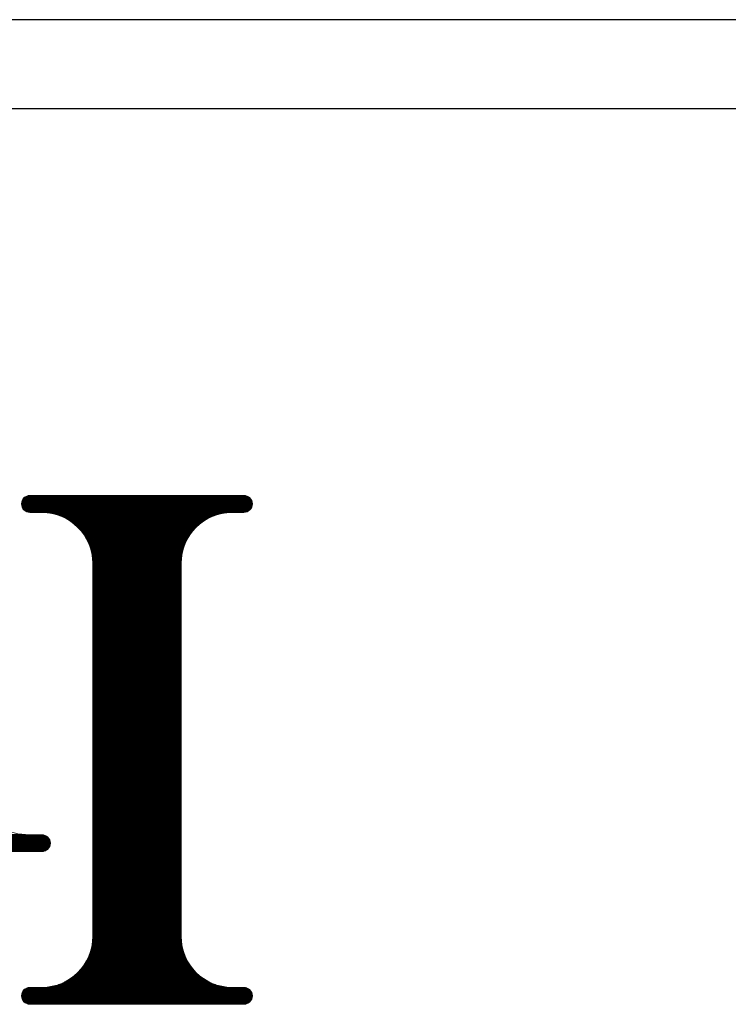
# Model space of a CAD drawing. Units: millimetres. Extents: x 0 to 5540, y 0 to 3563.
# Drawn here: x 465 to 596, y 1949 to 2130 of the extents above; entities that cross this region are included whole.
import ezdxf

# ---------------------------------------------------------------- set-up
doc = ezdxf.new("R2010")
doc.units = ezdxf.units.MM
doc.header["$LTSCALE"] = 3
doc.layers.add('RIロゴ', color=7, linetype='Continuous', lineweight=9)
doc.layers.add('本体', color=7, linetype='Continuous', lineweight=9)

# ---------------------------------------------------------------- blocks, each defined once
blk = doc.blocks.new('*G212')
at = {"layer": 'RIロゴ', "color": 7, "linetype": 'Continuous', "lineweight": 9}
for p, q in [((502.11, 2315.57), (543.94, 2315.57)), ((502.24, 2315.72), (543.81, 2315.72)), ((502.41, 2315.88), (543.64, 2315.88)), ((502.65, 2316.04), (543.41, 2316.04)), ((503.09, 2316.19), (542.97, 2316.19)), ((501.82, 2314.63), (544.23, 2314.63)), ((501.83, 2314.79), (544.23, 2314.79)), ((501.83, 2314.48), (544.22, 2314.48)), ((501.85, 2314.94), (544.21, 2314.94)), ((501.86, 2314.32), (544.2, 2314.32)), ((501.88, 2315.1), (544.17, 2315.1)), ((501.9, 2314.17), (544.15, 2314.17)), ((501.94, 2315.26), (544.11, 2315.26)), ((501.96, 2314.01), (544.09, 2314.01)), ((502.01, 2315.41), (544.04, 2315.41)), ((502.05, 2313.85), (544.01, 2313.85)), ((502.15, 2313.7), (543.9, 2313.7)), ((502.29, 2313.54), (543.76, 2313.54)), ((502.48, 2313.39), (543.57, 2313.39)), ((502.76, 2313.23), (543.3, 2313.23)), ((506.25, 2313.08), (539.81, 2313.08)), ((507.39, 2312.92), (538.66, 2312.92)), ((508.05, 2312.76), (538, 2312.76)), ((508.56, 2312.61), (537.5, 2312.61)), ((508.98, 2312.45), (537.07, 2312.45)), ((509.36, 2312.3), (536.7, 2312.3)), ((509.69, 2312.14), (536.36, 2312.14)), ((509.99, 2311.98), (536.06, 2311.98)), ((510.27, 2311.83), (535.78, 2311.83)), ((510.53, 2311.67), (535.52, 2311.67)), ((510.77, 2311.52), (535.28, 2311.52)), ((511, 2311.36), (535.06, 2311.36)), ((511.21, 2311.21), (534.85, 2311.21)), ((511.41, 2311.05), (534.65, 2311.05)), ((511.6, 2310.89), (534.46, 2310.89)), ((511.78, 2310.74), (534.28, 2310.74)), ((511.95, 2310.58), (534.11, 2310.58)), ((512.11, 2310.43), (533.94, 2310.43)), ((512.27, 2310.27), (533.79, 2310.27)), ((512.41, 2310.12), (533.64, 2310.12)), ((512.56, 2309.96), (533.5, 2309.96)), ((512.69, 2309.8), (533.36, 2309.8)), ((512.82, 2309.65), (533.23, 2309.65)), ((512.95, 2309.49), (533.11, 2309.49)), ((513.06, 2309.34), (532.99, 2309.34)), ((513.18, 2309.18), (532.88, 2309.18)), ((513.29, 2309.02), (532.77, 2309.02)), ((513.39, 2308.87), (532.66, 2308.87)), ((513.49, 2308.71), (532.56, 2308.71)), ((513.59, 2308.56), (532.47, 2308.56)), ((513.68, 2308.4), (532.38, 2308.4)), ((513.76, 2308.25), (532.29, 2308.25)), ((513.85, 2308.09), (532.21, 2308.09)), ((513.93, 2307.93), (532.13, 2307.93)), ((514, 2307.78), (532.05, 2307.78)), ((514.08, 2307.62), (531.98, 2307.62)), ((514.15, 2307.47), (531.91, 2307.47)), ((514.21, 2307.31), (531.84, 2307.31)), ((514.28, 2307.15), (531.78, 2307.15)), ((514.33, 2307), (531.72, 2307)), ((514.39, 2306.84), (531.66, 2306.84)), ((514.44, 2306.69), (531.61, 2306.69)), ((514.49, 2306.53), (531.56, 2306.53)), ((514.54, 2306.38), (531.51, 2306.38)), ((514.59, 2306.22), (531.47, 2306.22)), ((514.63, 2306.06), (531.43, 2306.06)), ((514.67, 2305.91), (531.39, 2305.91)), ((514.7, 2305.75), (531.35, 2305.75)), ((514.73, 2305.6), (531.32, 2305.6)), ((514.76, 2305.44), (531.29, 2305.44)), ((514.79, 2305.29), (531.26, 2305.29)), ((514.82, 2305.13), (531.24, 2305.13)), ((514.84, 2304.97), (531.22, 2304.97)), ((514.86, 2304.82), (531.2, 2304.82)), ((514.87, 2304.66), (531.18, 2304.66)), ((514.89, 2304.51), (531.17, 2304.51)), ((514.9, 2304.35), (531.15, 2304.35)), ((514.91, 2304.19), (531.15, 2304.19)), ((514.91, 2304.04), (531.14, 2304.04)), ((514.92, 2303.88), (531.14, 2303.88)), ((514.92, 2303.73), (531.14, 2303.73)), ((514.92, 2303.57), (531.14, 2303.57)), ((514.92, 2303.42), (531.14, 2303.42)), ((514.92, 2303.26), (531.14, 2303.26)), ((514.92, 2303.1), (531.14, 2303.1)), ((514.92, 2302.95), (531.14, 2302.95)), ((514.92, 2302.79), (531.14, 2302.79)), ((514.92, 2302.64), (531.14, 2302.64)), ((514.92, 2302.48), (531.14, 2302.48)), ((514.92, 2302.33), (531.14, 2302.33)), ((514.92, 2302.17), (531.14, 2302.17)), ((514.92, 2302.01), (531.14, 2302.01)), ((514.92, 2301.86), (531.14, 2301.86)), ((514.92, 2301.7), (531.14, 2301.7)), ((514.92, 2301.55), (531.14, 2301.55)), ((514.92, 2301.39), (531.14, 2301.39)), ((514.92, 2301.23), (531.14, 2301.23)), ((514.92, 2301.08), (531.14, 2301.08)), ((514.92, 2300.92), (531.14, 2300.92)), ((514.92, 2300.77), (531.14, 2300.77)), ((514.92, 2300.61), (531.14, 2300.61)), ((514.92, 2300.46), (531.14, 2300.46)), ((514.92, 2300.3), (531.14, 2300.3)), ((514.92, 2300.14), (531.14, 2300.14)), ((514.92, 2299.99), (531.14, 2299.99)), ((514.92, 2299.83), (531.14, 2299.83)), ((514.92, 2299.68), (531.14, 2299.68)), ((514.92, 2299.52), (531.14, 2299.52)), ((514.92, 2299.37), (531.14, 2299.37)), ((514.92, 2299.21), (531.14, 2299.21)), ((514.92, 2299.05), (531.14, 2299.05)), ((514.92, 2298.9), (531.14, 2298.9)), ((514.92, 2298.74), (531.14, 2298.74)), ((514.92, 2298.59), (531.14, 2298.59)), ((514.92, 2298.43), (531.14, 2298.43)), ((514.92, 2298.27), (531.14, 2298.27)), ((514.92, 2298.12), (531.14, 2298.12)), ((514.92, 2297.96), (531.14, 2297.96)), ((514.92, 2297.81), (531.14, 2297.81)), ((514.92, 2297.65), (531.14, 2297.65)), ((514.92, 2297.5), (531.14, 2297.5)), ((514.92, 2297.34), (531.14, 2297.34)), ((514.92, 2297.18), (531.14, 2297.18)), ((514.92, 2297.03), (531.14, 2297.03)), ((514.92, 2296.87), (531.14, 2296.87)), ((514.92, 2296.72), (531.14, 2296.72)), ((514.92, 2296.56), (531.14, 2296.56)), ((514.92, 2296.41), (531.14, 2296.41)), ((514.92, 2296.25), (531.14, 2296.25)), ((514.92, 2296.09), (531.14, 2296.09)), ((514.92, 2295.94), (531.14, 2295.94)), ((514.92, 2295.78), (531.14, 2295.78)), ((514.92, 2295.63), (531.14, 2295.63)), ((514.92, 2295.47), (531.14, 2295.47)), ((514.92, 2295.31), (531.14, 2295.31)), ((514.92, 2295.16), (531.14, 2295.16)), ((514.92, 2295), (531.14, 2295)), ((514.92, 2294.85), (531.14, 2294.85)), ((514.92, 2294.69), (531.14, 2294.69)), ((514.92, 2294.54), (531.14, 2294.54)), ((514.92, 2294.38), (531.14, 2294.38)), ((514.92, 2294.22), (531.14, 2294.22)), ((514.92, 2294.07), (531.14, 2294.07)), ((514.92, 2293.91), (531.14, 2293.91)), ((514.92, 2293.76), (531.14, 2293.76)), ((514.92, 2293.6), (531.14, 2293.6)), ((514.92, 2293.45), (531.14, 2293.45)), ((514.92, 2293.29), (531.14, 2293.29)), ((514.92, 2293.13), (531.14, 2293.13)), ((514.92, 2292.98), (531.14, 2292.98)), ((514.92, 2292.82), (531.14, 2292.82)), ((514.92, 2292.67), (531.14, 2292.67)), ((514.92, 2292.51), (531.14, 2292.51)), ((514.92, 2292.35), (531.14, 2292.35)), ((514.92, 2292.2), (531.14, 2292.2)), ((514.92, 2292.04), (531.14, 2292.04)), ((514.92, 2291.89), (531.14, 2291.89)), ((514.92, 2291.73), (531.14, 2291.73)), ((514.92, 2291.58), (531.14, 2291.58)), ((514.92, 2291.42), (531.14, 2291.42)), ((514.92, 2291.26), (531.14, 2291.26)), ((514.92, 2291.11), (531.14, 2291.11)), ((514.92, 2290.95), (531.14, 2290.95)), ((514.92, 2290.8), (531.14, 2290.8)), ((514.92, 2290.64), (531.14, 2290.64)), ((514.92, 2290.48), (531.14, 2290.48)), ((514.92, 2290.33), (531.14, 2290.33)), ((514.92, 2290.17), (531.14, 2290.17)), ((514.92, 2290.02), (531.14, 2290.02)), ((514.92, 2289.86), (531.14, 2289.86)), ((514.92, 2289.71), (531.14, 2289.71)), ((514.92, 2289.55), (531.14, 2289.55)), ((514.92, 2289.39), (531.14, 2289.39)), ((514.92, 2289.24), (531.14, 2289.24)), ((514.92, 2289.08), (531.14, 2289.08)), ((514.92, 2288.93), (531.14, 2288.93)), ((514.92, 2288.77), (531.14, 2288.77)), ((514.92, 2288.62), (531.14, 2288.62)), ((514.92, 2288.46), (531.14, 2288.46)), ((514.92, 2288.3), (531.14, 2288.3)), ((514.92, 2288.15), (531.14, 2288.15)), ((514.92, 2287.99), (531.14, 2287.99)), ((514.92, 2287.84), (531.14, 2287.84)), ((514.92, 2287.68), (531.14, 2287.68)), ((514.92, 2287.52), (531.14, 2287.52)), ((514.92, 2287.37), (531.14, 2287.37)), ((514.92, 2287.21), (531.14, 2287.21)), ((514.92, 2287.06), (531.14, 2287.06)), ((514.92, 2286.9), (531.14, 2286.9)), ((514.92, 2286.75), (531.14, 2286.75)), ((514.92, 2286.59), (531.14, 2286.59)), ((514.92, 2286.43), (531.14, 2286.43)), ((514.92, 2286.28), (531.14, 2286.28)), ((514.92, 2286.12), (531.14, 2286.12)), ((514.92, 2285.97), (531.14, 2285.97)), ((514.92, 2285.81), (531.14, 2285.81)), ((514.92, 2285.66), (531.14, 2285.66)), ((514.92, 2285.5), (531.14, 2285.5)), ((514.92, 2285.34), (531.14, 2285.34)), ((514.92, 2285.19), (531.14, 2285.19)), ((514.92, 2285.03), (531.14, 2285.03)), ((514.92, 2284.88), (531.14, 2284.88)), ((514.92, 2284.72), (531.14, 2284.72)), ((514.92, 2284.56), (531.14, 2284.56)), ((514.92, 2284.41), (531.14, 2284.41)), ((514.92, 2284.25), (531.14, 2284.25)), ((514.92, 2284.1), (531.14, 2284.1)), ((514.92, 2283.94), (531.14, 2283.94)), ((514.92, 2283.79), (531.14, 2283.79)), ((514.92, 2283.63), (531.14, 2283.63)), ((514.92, 2283.47), (531.14, 2283.47)), ((514.92, 2283.32), (531.14, 2283.32)), ((514.92, 2283.16), (531.14, 2283.16)), ((514.92, 2283.01), (531.14, 2283.01)), ((514.92, 2282.85), (531.14, 2282.85)), ((514.92, 2282.7), (531.14, 2282.7)), ((514.92, 2282.54), (531.14, 2282.54)), ((514.92, 2282.38), (531.14, 2282.38)), ((514.92, 2282.23), (531.14, 2282.23)), ((514.92, 2282.07), (531.14, 2282.07)), ((514.92, 2281.92), (531.14, 2281.92)), ((514.92, 2281.76), (531.14, 2281.76)), ((514.92, 2281.6), (531.14, 2281.6)), ((514.92, 2281.45), (531.14, 2281.45)), ((514.92, 2281.29), (531.14, 2281.29)), ((514.92, 2281.14), (531.14, 2281.14)), ((514.92, 2280.98), (531.14, 2280.98)), ((514.92, 2280.83), (531.14, 2280.83)), ((514.92, 2280.67), (531.14, 2280.67)), ((514.92, 2280.51), (531.14, 2280.51)), ((514.92, 2280.36), (531.14, 2280.36)), ((514.92, 2280.2), (531.14, 2280.2)), ((514.92, 2280.05), (531.14, 2280.05)), ((514.92, 2279.89), (531.14, 2279.89)), ((514.92, 2279.74), (531.14, 2279.74)), ((514.92, 2279.58), (531.14, 2279.58)), ((514.92, 2279.42), (531.14, 2279.42)), ((514.92, 2279.27), (531.14, 2279.27)), ((514.92, 2279.11), (531.14, 2279.11)), ((514.92, 2278.96), (531.14, 2278.96)), ((514.92, 2278.8), (531.14, 2278.8)), ((514.92, 2278.64), (531.14, 2278.64)), ((514.92, 2278.49), (531.14, 2278.49)), ((514.92, 2278.33), (531.14, 2278.33)), ((514.92, 2278.18), (531.14, 2278.18)), ((514.92, 2278.02), (531.14, 2278.02)), ((514.92, 2277.87), (531.14, 2277.87)), ((514.92, 2277.71), (531.14, 2277.71)), ((514.92, 2277.55), (531.14, 2277.55)), ((514.92, 2277.4), (531.14, 2277.4)), ((514.92, 2277.24), (531.14, 2277.24)), ((514.92, 2277.09), (531.14, 2277.09)), ((514.92, 2276.93), (531.14, 2276.93)), ((514.92, 2276.78), (531.14, 2276.78)), ((514.92, 2276.62), (531.14, 2276.62)), ((514.92, 2276.46), (531.14, 2276.46)), ((514.92, 2276.31), (531.14, 2276.31)), ((514.92, 2276.15), (531.14, 2276.15)), ((514.92, 2276), (531.14, 2276)), ((514.92, 2275.84), (531.14, 2275.84)), ((514.92, 2275.68), (531.14, 2275.68)), ((514.92, 2275.53), (531.14, 2275.53)), ((514.92, 2275.37), (531.14, 2275.37)), ((514.92, 2275.22), (531.14, 2275.22)), ((514.92, 2275.06), (531.14, 2275.06)), ((514.92, 2274.91), (531.14, 2274.91)), ((514.92, 2274.75), (531.14, 2274.75)), ((514.92, 2274.59), (531.14, 2274.59)), ((514.92, 2274.44), (531.14, 2274.44)), ((514.92, 2274.28), (531.14, 2274.28)), ((514.92, 2274.13), (531.14, 2274.13)), ((514.92, 2273.97), (531.14, 2273.97)), ((514.92, 2273.82), (531.14, 2273.82)), ((514.92, 2273.66), (531.14, 2273.66)), ((514.92, 2273.5), (531.14, 2273.5)), ((514.92, 2273.35), (531.14, 2273.35)), ((514.92, 2273.19), (531.14, 2273.19)), ((514.92, 2273.04), (531.14, 2273.04)), ((514.92, 2272.88), (531.14, 2272.88)), ((514.92, 2272.72), (531.14, 2272.72)), ((514.92, 2272.57), (531.14, 2272.57)), ((514.92, 2272.41), (531.14, 2272.41)), ((514.92, 2272.26), (531.14, 2272.26)), ((514.92, 2272.1), (531.14, 2272.1)), ((514.92, 2271.95), (531.14, 2271.95)), ((514.92, 2271.79), (531.14, 2271.79)), ((514.92, 2271.63), (531.14, 2271.63)), ((514.92, 2271.48), (531.14, 2271.48)), ((514.92, 2271.32), (531.14, 2271.32)), ((514.92, 2271.17), (531.14, 2271.17)), ((514.92, 2271.01), (531.14, 2271.01)), ((514.92, 2270.85), (531.14, 2270.85)), ((514.92, 2270.7), (531.14, 2270.7)), ((514.92, 2270.54), (531.14, 2270.54)), ((514.92, 2270.39), (531.14, 2270.39)), ((514.92, 2270.23), (531.14, 2270.23)), ((514.92, 2270.08), (531.14, 2270.08)), ((514.92, 2269.92), (531.14, 2269.92)), ((514.92, 2269.76), (531.14, 2269.76)), ((514.92, 2269.61), (531.14, 2269.61)), ((514.92, 2269.45), (531.14, 2269.45)), ((514.92, 2269.3), (531.14, 2269.3)), ((514.92, 2269.14), (531.14, 2269.14)), ((514.92, 2268.99), (531.14, 2268.99)), ((514.92, 2268.83), (531.14, 2268.83)), ((514.92, 2268.67), (531.14, 2268.67)), ((514.92, 2268.52), (531.14, 2268.52)), ((514.92, 2268.36), (531.14, 2268.36)), ((514.92, 2268.21), (531.14, 2268.21)), ((514.92, 2268.05), (531.14, 2268.05)), ((514.92, 2267.89), (531.14, 2267.89)), ((514.92, 2267.74), (531.14, 2267.74)), ((514.92, 2267.58), (531.14, 2267.58)), ((514.92, 2267.43), (531.14, 2267.43)), ((514.92, 2267.27), (531.14, 2267.27)), ((514.92, 2267.12), (531.14, 2267.12)), ((514.92, 2266.96), (531.14, 2266.96)), ((514.92, 2266.8), (531.14, 2266.8)), ((514.92, 2266.65), (531.14, 2266.65)), ((514.92, 2266.49), (531.14, 2266.49)), ((514.92, 2266.34), (531.14, 2266.34)), ((514.92, 2266.18), (531.14, 2266.18)), ((514.92, 2266.03), (531.14, 2266.03)), ((514.92, 2265.87), (531.14, 2265.87)), ((514.92, 2265.71), (531.14, 2265.71)), ((514.92, 2265.56), (531.14, 2265.56)), ((514.92, 2265.4), (531.14, 2265.4)), ((514.92, 2265.25), (531.14, 2265.25)), ((514.92, 2265.09), (531.14, 2265.09)), ((514.92, 2264.93), (531.14, 2264.93)), ((514.92, 2264.78), (531.14, 2264.78)), ((514.92, 2264.62), (531.14, 2264.62)), ((514.92, 2264.47), (531.14, 2264.47)), ((514.92, 2264.31), (531.14, 2264.31)), ((514.92, 2264.16), (531.14, 2264.16)), ((514.92, 2264), (531.14, 2264)), ((514.92, 2263.84), (531.14, 2263.84)), ((514.92, 2263.69), (531.14, 2263.69)), ((514.92, 2263.53), (531.14, 2263.53)), ((514.92, 2263.38), (531.14, 2263.38)), ((514.92, 2263.22), (531.14, 2263.22)), ((514.92, 2263.07), (531.14, 2263.07)), ((514.92, 2262.91), (531.14, 2262.91)), ((514.92, 2262.75), (531.14, 2262.75)), ((514.92, 2262.6), (531.14, 2262.6)), ((514.92, 2262.44), (531.14, 2262.44)), ((514.92, 2262.29), (531.14, 2262.29)), ((514.92, 2262.13), (531.14, 2262.13)), ((514.92, 2261.97), (531.14, 2261.97)), ((514.92, 2261.82), (531.14, 2261.82)), ((514.92, 2261.66), (531.14, 2261.66)), ((514.92, 2261.51), (531.14, 2261.51)), ((514.92, 2261.35), (531.14, 2261.35)), ((514.92, 2261.2), (531.14, 2261.2)), ((514.92, 2261.04), (531.14, 2261.04)), ((514.92, 2260.88), (531.14, 2260.88)), ((514.92, 2260.73), (531.14, 2260.73)), ((514.92, 2260.57), (531.14, 2260.57)), ((514.92, 2260.42), (531.14, 2260.42)), ((514.92, 2260.26), (531.14, 2260.26)), ((514.92, 2260.11), (531.14, 2260.11)), ((514.92, 2259.95), (531.14, 2259.95)), ((514.92, 2259.79), (531.14, 2259.79)), ((514.92, 2259.64), (531.14, 2259.64)), ((514.92, 2259.48), (531.14, 2259.48)), ((514.92, 2259.33), (531.14, 2259.33)), ((514.92, 2259.17), (531.14, 2259.17)), ((514.92, 2259.01), (531.14, 2259.01)), ((514.92, 2258.86), (531.14, 2258.86)), ((514.92, 2258.7), (531.14, 2258.7)), ((514.92, 2258.55), (531.14, 2258.55)), ((514.92, 2258.39), (531.14, 2258.39)), ((514.92, 2258.24), (531.14, 2258.24)), ((514.92, 2258.08), (531.14, 2258.08)), ((514.92, 2257.92), (531.14, 2257.92)), ((514.92, 2257.77), (531.14, 2257.77)), ((514.92, 2257.61), (531.14, 2257.61)), ((514.92, 2257.46), (531.14, 2257.46)), ((514.92, 2257.3), (531.14, 2257.3)), ((514.92, 2257.15), (531.14, 2257.15)), ((514.92, 2256.99), (531.14, 2256.99)), ((514.92, 2256.83), (531.14, 2256.83)), ((514.92, 2256.68), (531.14, 2256.68)), ((514.92, 2256.52), (531.14, 2256.52)), ((514.92, 2256.37), (531.14, 2256.37)), ((514.92, 2256.21), (531.14, 2256.21)), ((514.92, 2256.05), (531.14, 2256.05)), ((514.92, 2255.9), (531.14, 2255.9)), ((514.92, 2255.74), (531.14, 2255.74)), ((514.92, 2255.59), (531.14, 2255.59)), ((514.92, 2255.43), (531.14, 2255.43)), ((514.92, 2255.28), (531.14, 2255.28)), ((514.92, 2255.12), (531.14, 2255.12)), ((514.92, 2254.96), (531.14, 2254.96)), ((514.92, 2254.81), (531.14, 2254.81)), ((514.92, 2254.65), (531.14, 2254.65)), ((514.92, 2254.5), (531.14, 2254.5)), ((514.92, 2254.34), (531.14, 2254.34)), ((514.92, 2254.19), (531.14, 2254.19)), ((514.92, 2254.03), (531.14, 2254.03)), ((478.11, 2253.87), (502.49, 2253.87)), ((478.23, 2253.72), (506.19, 2253.72)), ((478.36, 2253.56), (506.46, 2253.56)), ((478.48, 2253.41), (506.65, 2253.41)), ((478.61, 2253.25), (506.79, 2253.25)), ((478.73, 2253.09), (506.9, 2253.09)), ((478.85, 2252.94), (506.98, 2252.94)), ((478.98, 2252.78), (507.04, 2252.78)), ((479.1, 2252.63), (507.09, 2252.63)), ((479.23, 2252.47), (507.11, 2252.47)), ((479.35, 2252.32), (507.12, 2252.32)), ((479.48, 2252.16), (507.12, 2252.16)), ((514.92, 2253.87), (531.14, 2253.87)), ((514.92, 2253.72), (531.14, 2253.72)), ((514.92, 2253.56), (531.14, 2253.56)), ((514.92, 2253.41), (531.14, 2253.41)), ((514.92, 2253.25), (531.14, 2253.25)), ((514.92, 2253.09), (531.14, 2253.09)), ((514.92, 2252.94), (531.14, 2252.94)), ((514.92, 2252.78), (531.14, 2252.78)), ((514.92, 2252.63), (531.14, 2252.63)), ((514.92, 2252.47), (531.14, 2252.47)), ((514.92, 2252.32), (531.14, 2252.32)), ((514.92, 2252.16), (531.14, 2252.16)), ((479.6, 2252), (507.1, 2252)), ((479.72, 2251.85), (507.06, 2251.85)), ((479.85, 2251.69), (507, 2251.69)), ((479.97, 2251.54), (506.93, 2251.54)), ((480.1, 2251.38), (506.83, 2251.38)), ((480.22, 2251.22), (506.7, 2251.22)), ((480.35, 2251.07), (506.53, 2251.07)), ((480.47, 2250.91), (506.3, 2250.91)), ((480.59, 2250.76), (505.86, 2250.76)), ((514.92, 2252), (531.14, 2252)), ((514.92, 2251.85), (531.14, 2251.85)), ((514.92, 2251.69), (531.14, 2251.69)), ((514.92, 2251.54), (531.14, 2251.54)), ((514.92, 2251.38), (531.14, 2251.38)), ((514.92, 2251.22), (531.14, 2251.22)), ((514.92, 2251.07), (531.14, 2251.07)), ((514.92, 2250.91), (531.14, 2250.91)), ((514.92, 2250.76), (531.14, 2250.76)), ((514.92, 2250.6), (531.14, 2250.6)), ((514.92, 2250.45), (531.14, 2250.45)), ((514.92, 2250.29), (531.14, 2250.29)), ((514.92, 2250.13), (531.14, 2250.13)), ((514.92, 2249.98), (531.14, 2249.98)), ((514.92, 2249.82), (531.14, 2249.82)), ((514.92, 2249.67), (531.14, 2249.67)), ((514.92, 2249.51), (531.14, 2249.51)), ((514.92, 2249.36), (531.14, 2249.36)), ((514.92, 2249.2), (531.14, 2249.2)), ((514.92, 2249.04), (531.14, 2249.04)), ((514.92, 2248.89), (531.14, 2248.89)), ((514.92, 2248.73), (531.14, 2248.73)), ((514.92, 2248.58), (531.14, 2248.58)), ((514.92, 2248.42), (531.14, 2248.42)), ((514.92, 2248.26), (531.14, 2248.26)), ((514.92, 2248.11), (531.14, 2248.11)), ((514.92, 2247.95), (531.14, 2247.95)), ((514.92, 2247.8), (531.14, 2247.8)), ((514.92, 2247.64), (531.14, 2247.64)), ((514.92, 2247.49), (531.14, 2247.49)), ((514.92, 2247.33), (531.14, 2247.33)), ((514.92, 2247.17), (531.14, 2247.17)), ((514.92, 2247.02), (531.14, 2247.02)), ((514.92, 2246.86), (531.14, 2246.86)), ((514.92, 2246.71), (531.14, 2246.71)), ((514.92, 2246.55), (531.14, 2246.55)), ((514.92, 2246.4), (531.14, 2246.4)), ((514.92, 2246.24), (531.14, 2246.24)), ((514.92, 2246.08), (531.14, 2246.08)), ((514.92, 2245.93), (531.14, 2245.93)), ((514.92, 2245.77), (531.14, 2245.77)), ((514.92, 2245.62), (531.14, 2245.62)), ((514.92, 2245.46), (531.14, 2245.46)), ((514.92, 2245.3), (531.14, 2245.3)), ((514.92, 2245.15), (531.14, 2245.15)), ((514.92, 2244.99), (531.14, 2244.99)), ((514.92, 2244.84), (531.14, 2244.84)), ((514.92, 2244.68), (531.14, 2244.68)), ((514.92, 2244.53), (531.14, 2244.53)), ((514.92, 2244.37), (531.14, 2244.37)), ((514.92, 2244.21), (531.14, 2244.21)), ((514.92, 2244.06), (531.14, 2244.06)), ((514.92, 2243.9), (531.14, 2243.9)), ((514.92, 2243.75), (531.14, 2243.75)), ((514.92, 2243.59), (531.14, 2243.59)), ((514.92, 2243.44), (531.14, 2243.44)), ((514.92, 2243.28), (531.14, 2243.28)), ((514.92, 2243.12), (531.14, 2243.12)), ((514.92, 2242.97), (531.14, 2242.97)), ((514.92, 2242.81), (531.14, 2242.81)), ((514.92, 2242.66), (531.14, 2242.66)), ((514.92, 2242.5), (531.14, 2242.5)), ((514.92, 2242.34), (531.14, 2242.34)), ((514.92, 2242.19), (531.14, 2242.19)), ((514.92, 2242.03), (531.14, 2242.03)), ((514.92, 2241.88), (531.14, 2241.88)), ((514.92, 2241.72), (531.14, 2241.72)), ((514.92, 2241.57), (531.14, 2241.57)), ((514.92, 2241.41), (531.14, 2241.41)), ((514.92, 2241.25), (531.14, 2241.25)), ((514.92, 2241.1), (531.14, 2241.1)), ((514.92, 2240.94), (531.14, 2240.94)), ((514.92, 2240.79), (531.14, 2240.79)), ((514.92, 2240.63), (531.14, 2240.63)), ((514.92, 2240.48), (531.14, 2240.48)), ((514.92, 2240.32), (531.14, 2240.32)), ((514.92, 2240.16), (531.14, 2240.16)), ((514.92, 2240.01), (531.14, 2240.01)), ((514.92, 2239.85), (531.14, 2239.85)), ((514.92, 2239.7), (531.14, 2239.7)), ((514.92, 2239.54), (531.14, 2239.54)), ((514.92, 2239.38), (531.14, 2239.38)), ((514.92, 2239.23), (531.14, 2239.23)), ((514.92, 2239.07), (531.14, 2239.07)), ((514.92, 2238.92), (531.14, 2238.92)), ((514.92, 2238.76), (531.14, 2238.76)), ((514.92, 2238.61), (531.14, 2238.61)), ((514.92, 2238.45), (531.14, 2238.45)), ((514.92, 2238.29), (531.14, 2238.29)), ((514.92, 2238.14), (531.14, 2238.14)), ((514.92, 2237.98), (531.14, 2237.98)), ((514.92, 2237.83), (531.14, 2237.83)), ((514.92, 2237.67), (531.14, 2237.67)), ((514.92, 2237.52), (531.14, 2237.52)), ((514.92, 2237.36), (531.14, 2237.36)), ((514.92, 2237.2), (531.14, 2237.2)), ((514.92, 2237.05), (531.14, 2237.05)), ((514.92, 2236.89), (531.14, 2236.89)), ((514.92, 2236.74), (531.14, 2236.74)), ((514.92, 2236.58), (531.14, 2236.58)), ((514.92, 2236.42), (531.14, 2236.42)), ((514.92, 2236.27), (531.14, 2236.27)), ((514.92, 2236.11), (531.14, 2236.11)), ((514.92, 2235.96), (531.14, 2235.96)), ((514.92, 2235.8), (531.14, 2235.8)), ((514.86, 2234.09), (531.19, 2234.09)), ((514.88, 2234.24), (531.18, 2234.24)), ((514.89, 2234.4), (531.16, 2234.4)), ((514.9, 2234.55), (531.15, 2234.55)), ((514.91, 2234.87), (531.14, 2234.87)), ((514.91, 2234.71), (531.14, 2234.71)), ((514.92, 2235.65), (531.14, 2235.65)), ((514.92, 2235.49), (531.14, 2235.49)), ((514.92, 2235.33), (531.14, 2235.33)), ((514.92, 2235.18), (531.14, 2235.18)), ((514.92, 2235.02), (531.14, 2235.02)), ((514.45, 2232.22), (531.6, 2232.22)), ((514.5, 2232.37), (531.55, 2232.37)), ((514.55, 2232.53), (531.51, 2232.53)), ((514.59, 2232.69), (531.46, 2232.69)), ((514.63, 2232.84), (531.42, 2232.84)), ((514.67, 2233), (531.38, 2233)), ((514.71, 2233.15), (531.35, 2233.15)), ((514.74, 2233.31), (531.32, 2233.31)), ((514.77, 2233.46), (531.29, 2233.46)), ((514.79, 2233.62), (531.26, 2233.62)), ((514.82, 2233.78), (531.23, 2233.78)), ((514.84, 2233.93), (531.21, 2233.93)), ((513.69, 2230.5), (532.36, 2230.5)), ((513.78, 2230.66), (532.28, 2230.66)), ((513.86, 2230.82), (532.19, 2230.82)), ((513.94, 2230.97), (532.11, 2230.97)), ((514.02, 2231.13), (532.04, 2231.13)), ((514.09, 2231.28), (531.97, 2231.28)), ((514.16, 2231.44), (531.9, 2231.44)), ((514.22, 2231.59), (531.83, 2231.59)), ((514.28, 2231.75), (531.77, 2231.75)), ((514.34, 2231.91), (531.71, 2231.91)), ((514.4, 2232.06), (531.65, 2232.06)), ((512.29, 2228.63), (533.76, 2228.63)), ((512.44, 2228.79), (533.62, 2228.79)), ((512.58, 2228.95), (533.48, 2228.95)), ((512.71, 2229.1), (533.34, 2229.1)), ((512.84, 2229.26), (533.21, 2229.26)), ((512.96, 2229.41), (533.09, 2229.41)), ((513.08, 2229.57), (532.97, 2229.57)), ((513.19, 2229.73), (532.86, 2229.73)), ((513.3, 2229.88), (532.75, 2229.88)), ((513.41, 2230.04), (532.65, 2230.04)), ((513.51, 2230.19), (532.55, 2230.19)), ((513.6, 2230.35), (532.45, 2230.35)), ((509.74, 2226.77), (536.32, 2226.77)), ((510.04, 2226.92), (536.02, 2226.92)), ((510.31, 2227.08), (535.74, 2227.08)), ((510.57, 2227.23), (535.49, 2227.23)), ((510.81, 2227.39), (535.25, 2227.39)), ((511.03, 2227.54), (535.03, 2227.54)), ((511.24, 2227.7), (534.82, 2227.7)), ((511.44, 2227.86), (534.62, 2227.86)), ((511.63, 2228.01), (534.43, 2228.01)), ((511.8, 2228.17), (534.25, 2228.17)), ((511.97, 2228.32), (534.08, 2228.32)), ((512.14, 2228.48), (533.92, 2228.48)), ((502.06, 2225.05), (543.99, 2225.05)), ((502.17, 2225.21), (543.88, 2225.21)), ((502.32, 2225.36), (543.74, 2225.36)), ((502.51, 2225.52), (543.54, 2225.52)), ((502.81, 2225.67), (543.24, 2225.67)), ((506.51, 2225.83), (539.54, 2225.83)), ((507.51, 2225.99), (538.55, 2225.99)), ((508.13, 2226.14), (537.92, 2226.14)), ((508.63, 2226.3), (537.43, 2226.3)), ((509.04, 2226.45), (537.01, 2226.45)), ((509.41, 2226.61), (536.64, 2226.61)), ((501.82, 2224.27), (544.23, 2224.27)), ((501.82, 2224.12), (544.23, 2224.12)), ((501.83, 2224.43), (544.22, 2224.43)), ((501.84, 2223.96), (544.21, 2223.96)), ((501.86, 2224.58), (544.19, 2224.58)), ((501.88, 2223.81), (544.18, 2223.81)), ((501.91, 2224.74), (544.14, 2224.74)), ((501.93, 2223.65), (544.12, 2223.65)), ((501.97, 2224.9), (544.08, 2224.9)), ((502, 2223.49), (544.05, 2223.49)), ((502.1, 2223.34), (543.96, 2223.34)), ((502.22, 2223.18), (543.83, 2223.18)), ((502.38, 2223.03), (543.67, 2223.03)), ((502.6, 2222.87), (543.45, 2222.87)), ((502.98, 2222.71), (543.07, 2222.71))]:
    blk.add_line(p, q, dxfattribs=at)

msp = doc.modelspace()

# ---------------------------------------------------------------- linework, layer by layer
at = {"layer": 'RIロゴ', "color": 7, "linetype": 'Continuous', "lineweight": 9}
for p, q in [((467.38, 2042.519), (506.673, 2042.519)), ((467.38, 2039.4), (469.563, 2039.4)), ((504.491, 2039.4), (506.673, 2039.4)), ((478.919, 2030.045), (478.919, 1961.438)), ((495.135, 2030.045), (495.135, 1961.438)), ((467.281, 1980.149), (469.563, 1980.149)), ((444.615, 1977.03), (469.563, 1977.03)), ((467.38, 1952.082), (469.563, 1952.082)), ((504.491, 1952.082), (506.673, 1952.082)), ((467.38, 1948.964), (506.673, 1948.964))]:
    msp.add_line(p, q, dxfattribs=at)
for centre, radius, start, end in [((467.38, 2040.959), 1.559, 90, 270), ((506.673, 2040.959), 1.559, 270, 90), ((469.563, 2030.045), 9.355, 0, 90), ((504.491, 2030.045), 9.355, 90, 180), ((467.281, 1992.623), 12.474, 218.5584, 270), ((469.563, 1978.589), 1.559, 270, 90), ((469.563, 1961.438), 9.355, 270, 0), ((504.491, 1961.438), 9.355, 180, 270), ((467.38, 1950.523), 1.559, 90, 270), ((506.673, 1950.523), 1.559, 270, 90)]:
    msp.add_arc(centre, radius, start, end, dxfattribs=at)
at = {"layer": '本体', "color": 7, "linetype": 'Continuous', "lineweight": 30}
for p, q in [((702.297, 2130), (346, 2130)), ((336, 2113.7), (802, 2113.7))]:
    msp.add_line(p, q, dxfattribs=at)

# ---------------------------------------------------------------- block references
at = {"layer": 'RIロゴ'}
msp.add_blockref('*G212', (-36, -273.7), dxfattribs=at)

doc.saveas('drawing.dxf')
